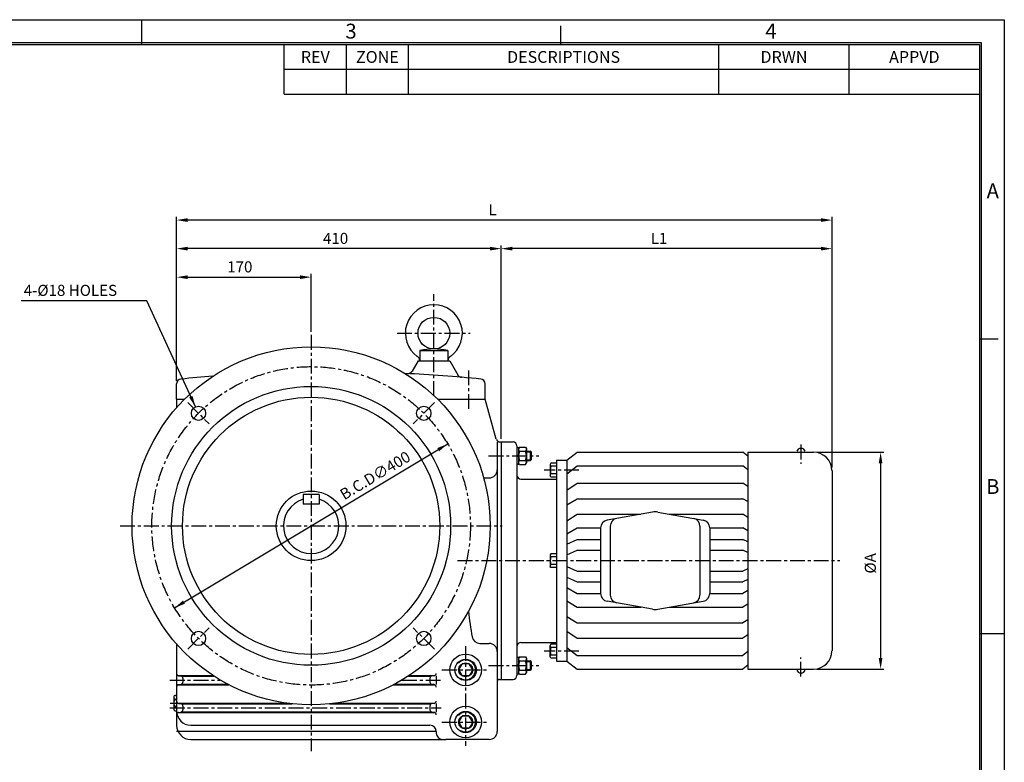
# Model space of a CAD drawing. Extents: x 39 to 2219, y 39 to 1592.
# Drawn here: x 975 to 2219, y 653 to 1592 of the extents above; entities that cross this region are included whole.
import ezdxf
from ezdxf.enums import TextEntityAlignment as Align

# ---------------------------------------------------------------- set-up
doc = ezdxf.new("R2010")
doc.units = 0
doc.header["$LTSCALE"] = 15
doc.header["$MEASUREMENT"] = 0
doc.linetypes.add('CENTER', pattern=[2, 1.25, -0.25, 0.25, -0.25])
doc.layers.get('0').update_dxf_attribs({"color": 3, "linetype": 'CONTINUOUS'})
for name, color, linetype in [('2', 2, 'CONTINUOUS'), ('3', 3, 'CONTINUOUS'), ('4', 4, 'CONTINUOUS'), ('CENTER', 1, 'CENTER'), ('DIM', 2, 'CONTINUOUS'), ('NEEDLE', 2, 'CONTINUOUS')]:
    doc.layers.add(name, color=color, linetype=linetype)
doc.styles.add('ROMANS', font='ROMANS', dxfattribs={"bigfont": 'HBRDS'})

msp = doc.modelspace()

# ---------------------------------------------------------------- linework, layer by layer
for p, q in [((1480.8, 1173.5), (1480.8, 1160.5)), ((1480.8, 1173.5), (1515.8, 1173.5)), ((1515.8, 1173.5), (1515.8, 1160.5)), ((1478.3, 1160.5), (1470.8, 1147.6)), ((1478.3, 1160.5), (1518.3, 1160.5)), ((1518.3, 1160.5), (1528.4, 1142.9)), ((1173.3, 1112), (1173.3, 1131.3)), ((1563.3, 1112), (1563.3, 1131.3)), ((1173.3, 1112), (1173.3, 1101.3)), ((1173.3, 1112), (1183.3, 1112)), ((1503.2, 1112), (1563.3, 1112)), ((1577.2, 1061.6), (1563.3, 1112)), ((1578.3, 1058), (1578.3, 692)), ((1582.1, 1058), (1583.3, 1058)), ((1583.3, 1058), (1583.3, 908)), ((1583.3, 1058), (1598.3, 1058)), ((1603.3, 1053), (1603.3, 908)), ((1603.3, 1051), (1605.3, 1051)), ((1606.4, 1051.5), (1605.3, 1049.5)), ((1605.3, 1051), (1605.3, 1029.9)), ((1606.4, 1051.5), (1614.1, 1051.5)), ((1606.4, 1046.5), (1614.1, 1046.5)), ((1614.1, 1051.5), (1615.3, 1049.5)), ((1615.3, 1049.5), (1615.3, 1031.5)), ((1615.3, 1046.5), (1620.1, 1046.5)), ((1620.1, 1046.5), (1620.1, 1034.5)), ((1621.1, 1045.5), (1620.1, 1046.5)), ((1621.1, 1045.5), (1621.1, 1035.5)), ((1666.3, 1035), (1679.3, 1045)), ((1679.3, 1045), (1888.5, 1045)), ((1894.9, 1040.1), (1888.5, 1045)), ((1894.9, 1045), (1894.9, 771)), ((1894.9, 1045), (1978.1, 1045)), ((1961.6, 1050.2), (1961.6, 1049.1)), ((1961.6, 1049.1), (1962.5, 1049.1)), ((1962.5, 1050.2), (1962.5, 1049.1)), ((1603.3, 1042), (1605.3, 1040.6)), ((1603.3, 1040.9), (1605.3, 1039.6)), ((1606.4, 1034.5), (1614.1, 1034.5)), ((1615.3, 1034.5), (1620.1, 1034.5)), ((1620.1, 1034.5), (1621.1, 1035.5)), ((1653.3, 1035), (1653.3, 781)), ((1653.3, 1035), (1666.3, 1035)), ((1666.3, 1035), (1666.3, 781)), ((1603.3, 1029.9), (1605.3, 1029.9)), ((1606.4, 1029.5), (1605.3, 1031.5)), ((1606.4, 1029.5), (1614.1, 1029.5)), ((1614.1, 1029.5), (1615.3, 1031.5)), ((1646.2, 1031.3), (1645.3, 1029.7)), ((1645.3, 1029.7), (1645.3, 1015.3)), ((1653.3, 1031.3), (1646.2, 1031.3)), ((1653.3, 1027.3), (1646.2, 1027.3)), ((1666.3, 1017.8), (1679.3, 1027.8)), ((1679.3, 1027.8), (1888.5, 1027.8)), ((1894.9, 1022.9), (1888.5, 1027.8)), ((2001.3, 1021.9), (2001.3, 794.1)), ((1561.2, 1012.6), (1568.3, 1012.6)), ((1608.3, 1011.2), (1653.3, 1011.2)), ((1646.2, 1013.7), (1645.3, 1015.3)), ((1653.3, 1017.7), (1646.2, 1017.7)), ((1653.3, 1013.7), (1646.2, 1013.7)), ((1666.3, 997), (1679.3, 1005.9)), ((1679.3, 1005.9), (1888.5, 1005.9)), ((1894.9, 1001.6), (1888.5, 1005.9)), ((1353.3, 991.5), (1333.3, 991.5)), ((1333.3, 991.5), (1333.3, 979.5)), ((1353.3, 991.5), (1353.3, 979.5)), ((1666.3, 978.7), (1679.3, 986.3)), ((1679.3, 986.3), (1888.5, 986.3)), ((1894.9, 982.6), (1888.5, 986.3)), ((1353.3, 979.5), (1333.3, 979.5)), ((1666.3, 958.5), (1679.3, 966.8)), ((1679.3, 966.8), (1759.6, 966.8)), ((1774.4, 969.4), (1717.1, 959.3)), ((1781.3, 969.4), (1838.6, 959.3)), ((1796.1, 966.8), (1888.5, 966.8)), ((1894.9, 962.7), (1888.5, 966.8)), ((1666.3, 941.9), (1679.3, 949.6)), ((1679.3, 949.6), (1708.9, 949.6)), ((1708.9, 949.4), (1708.9, 866.5)), ((1721.2, 951.6), (1721.2, 864.4)), ((1834.5, 951.6), (1834.5, 864.4)), ((1846.9, 949.6), (1888.5, 949.6)), ((1846.9, 949.4), (1846.9, 866.5)), ((1894.9, 945.8), (1888.5, 949.6)), ((1666.3, 928.9), (1679.3, 934.8)), ((1679.3, 934.8), (1708.9, 934.8)), ((1846.9, 934.8), (1888.5, 934.8)), ((1894.9, 931.9), (1888.5, 934.8)), ((1666.3, 915.3), (1679.3, 921.1)), ((1679.3, 921.1), (1708.9, 921.1)), ((1846.9, 921.1), (1888.5, 921.1)), ((1894.9, 918.3), (1888.5, 921.1)), ((1646.2, 916.8), (1645.3, 915.2)), ((1645.3, 915.2), (1645.3, 900.8)), ((1653.3, 916.8), (1646.2, 916.8)), ((1653.3, 912.8), (1646.2, 912.8)), ((1583.3, 908), (1583.3, 758)), ((1603.3, 908), (1603.3, 763)), ((1646.2, 899.2), (1645.3, 900.8)), ((1653.3, 903.2), (1646.2, 903.2)), ((1653.3, 899.2), (1646.2, 899.2)), ((1666.3, 900.7), (1679.3, 894.8)), ((1894.9, 897.7), (1888.5, 894.8)), ((1666.3, 887), (1679.3, 881.2)), ((1679.3, 894.8), (1708.9, 894.8)), ((1846.9, 894.8), (1888.5, 894.8)), ((1894.9, 884), (1888.5, 881.2)), ((1666.3, 874), (1679.3, 866.4)), ((1679.3, 881.2), (1708.9, 881.2)), ((1846.9, 881.2), (1888.5, 881.2)), ((1679.3, 866.4), (1708.9, 866.4)), ((1846.9, 866.4), (1888.5, 866.4)), ((1894.9, 870.1), (1888.5, 866.4)), ((1666.3, 857.4), (1679.3, 849.2)), ((1679.3, 849.2), (1759.6, 849.2)), ((1774.4, 846.6), (1717.1, 856.7)), ((1781.3, 846.6), (1838.6, 856.7)), ((1796.1, 849.2), (1888.5, 849.2)), ((1894.9, 853.2), (1888.5, 849.2)), ((1666.3, 837.3), (1679.3, 829.6)), ((1894.9, 833.4), (1888.5, 829.6)), ((1679.3, 829.6), (1888.5, 829.6)), ((1666.3, 818.9), (1679.3, 810.1)), ((1679.3, 810.1), (1888.5, 810.1)), ((1894.9, 814.4), (1888.5, 810.1)), ((1173.3, 802.7), (1173.3, 700)), ((1556.6, 803.4), (1568.3, 803.4)), ((1608.3, 804.7), (1653.3, 804.7)), ((1646.2, 802.3), (1645.3, 800.7)), ((1645.3, 786.3), (1645.3, 800.7)), ((1653.3, 802.3), (1646.2, 802.3)), ((1653.3, 798.3), (1646.2, 798.3)), ((1666.3, 798.2), (1679.3, 788.2)), ((1603.3, 786), (1605.3, 786)), ((1606.4, 786.5), (1605.3, 784.5)), ((1605.3, 786), (1605.3, 764.9)), ((1606.4, 786.5), (1614.1, 786.5)), ((1614.1, 786.5), (1615.3, 784.5)), ((1615.3, 784.5), (1615.3, 766.5)), ((1646.2, 784.7), (1645.3, 786.3)), ((1653.3, 788.7), (1646.2, 788.7)), ((1653.3, 784.7), (1646.2, 784.7)), ((1679.3, 788.2), (1888.5, 788.2)), ((1894.9, 793), (1888.5, 788.2)), ((1529.7, 770), (1534.1, 777.6)), ((1542.9, 777.6), (1534.1, 777.6)), ((1547.4, 770), (1542.9, 777.6)), ((1603.3, 777), (1605.3, 775.6)), ((1603.3, 775.9), (1605.3, 774.6)), ((1606.4, 781.5), (1614.1, 781.5)), ((1615.3, 781.5), (1620.1, 781.5)), ((1621.1, 780.5), (1620.1, 781.5)), ((1621.1, 780.5), (1621.1, 770.5)), ((1653.3, 781), (1666.3, 781)), ((1666.3, 781), (1679.3, 771)), ((1894.9, 775.9), (1888.5, 771)), ((1174.8, 763), (1218.9, 763)), ((1175.9, 762.6), (1178.6, 762.3)), ((1179.7, 762), (1220.4, 762)), ((1181.3, 759.3), (1181.3, 754.6)), ((1466.1, 762), (1494.8, 762)), ((1467.6, 763), (1499.7, 763)), ((1493.3, 759.3), (1493.3, 754.6)), ((1498.6, 762.6), (1495.9, 762.3)), ((1501.3, 762.5), (1501.3, 751.4)), ((1529.7, 770), (1534.1, 762.3)), ((1542.9, 762.3), (1534.1, 762.3)), ((1547.4, 770), (1542.9, 762.3)), ((1603.3, 764.9), (1605.3, 764.9)), ((1606.4, 764.5), (1605.3, 766.5)), ((1606.4, 769.5), (1614.1, 769.5)), ((1606.4, 764.5), (1614.1, 764.5)), ((1614.1, 764.5), (1615.3, 766.5)), ((1615.3, 769.5), (1620.1, 769.5)), ((1620.1, 769.5), (1621.1, 770.5)), ((1679.3, 771), (1888.5, 771)), ((1894.9, 771), (1978.1, 771)), ((1961.6, 765.7), (1961.6, 766.8)), ((1961.6, 766.8), (1962.5, 766.8)), ((1962.5, 765.7), (1962.5, 766.8)), ((1174.8, 751), (1239.4, 751)), ((1175.9, 751.3), (1178.6, 751.6)), ((1179.7, 752), (1237.5, 752)), ((1447.1, 751), (1499.7, 751)), ((1449, 752), (1494.8, 752)), ((1498.6, 751.3), (1495.9, 751.6)), ((1581.3, 758), (1598.3, 758)), ((1169.8, 735.8), (1169.8, 720.2)), ((1172.1, 737.8), (1173.3, 737.8)), ((1172.1, 733), (1173.3, 733)), ((1172.1, 723), (1173.3, 723)), ((1174.8, 728), (1311.5, 728)), ((1175.9, 727.6), (1178.6, 727.3)), ((1179.7, 727), (1319.5, 727)), ((1181.3, 724.3), (1181.3, 719.6)), ((1367, 727), (1494.8, 727)), ((1375.1, 728), (1499.7, 728)), ((1493.3, 724.3), (1493.3, 719.6)), ((1498.6, 727.6), (1495.9, 727.3)), ((1501.3, 727.5), (1501.3, 716.4)), ((1172.1, 718.2), (1173.3, 718.2)), ((1174.8, 716), (1499.7, 716)), ((1175.9, 716.3), (1178.6, 716.6)), ((1179.7, 717), (1494.8, 717)), ((1498.6, 716.3), (1495.9, 716.6)), ((1529.7, 704), (1534.1, 711.6)), ((1542.9, 711.6), (1534.1, 711.6)), ((1547.4, 704), (1542.9, 711.6)), ((1191.3, 700), (1493.3, 700)), ((1529.7, 704), (1534.1, 696.3)), ((1547.4, 704), (1542.9, 696.3)), ((1501.3, 692), (1173.3, 692)), ((1501.3, 692), (1501.3, 690)), ((1542.9, 696.3), (1534.1, 696.3)), ((1191.3, 682), (1513.3, 682)), ((1568.3, 682), (1513.3, 682))]:
    msp.add_line(p, q)
for centre, radius in [((1498.3, 1195.5), 20), ((1343.3, 952), 226.2), ((1343.3, 952), 176.2), ((1343.3, 952), 162.5), ((1201, 1094.3), 9), ((1485.6, 1094.3), 9), ((1343.3, 952), 44), ((1201, 809.7), 9), ((1485.6, 809.7), 9), ((1538.5, 770), 20), ((1538.5, 770), 13.5), ((1538.5, 770), 8.86), ((1538.5, 704), 20), ((1538.5, 704), 13.5), ((1538.5, 704), 8.86)]:
    msp.add_circle(centre, radius)
for centre, radius, start, end in [((1498.3, 1195.5), 36, 305.4186, 234.5814), ((1498.3, 1097.9), 77.6, 76.9604, 103.0396), ((1472.8, 1159.7), 8, 6.1522, 54.5814), ((1523.8, 1159.7), 8, 125.4186, 173.8478), ((1368.3, -759.3), 1906.2, 84.2987, 87.1872), ((1465.4, 1150.8), 6.25, 267.0883, 330), ((1179.5, 1131.3), 6.25, 95.7013, 180), ((1368.3, -759.3), 1906.2, 94.4868, 95.7013), ((1533.8, 1146), 6.25, 210, 265.0335), ((1557, 1131.3), 6.25, 0, 84.2987), ((1582.1, 1063), 5, 195.5241, 270), ((1598.3, 1053), 5, 0, 90), ((1608.4, 1049), 3.21, 188.9483, 231.0517), ((1621.4, 1040.5), 16.2, 158.2132, 201.7868), ((1612.1, 1049), 3.21, 308.9483, 351.0517), ((1599.1, 1040.5), 16.2, 338.2132, 21.7868), ((1962.1, 1045), 5.27, 95.1702, 167.011), ((1962.1, 1045), 5.27, 12.989, 84.8298), ((1978.1, 1021.9), 23.1, 360, 90), ((1608.4, 1032), 3.21, 128.9483, 171.0517), ((1612.1, 1032), 3.21, 8.9483, 51.0517), ((1568.3, 1022.6), 10, 270, 360), ((1647.8, 1029.3), 2.57, 188.9483, 231.0517), ((1658.2, 1022.5), 12.9, 158.2132, 201.7868), ((1608.3, 1016.2), 5, 180, 270), ((1647.8, 1015.7), 2.57, 128.9483, 171.0517), ((1343.3, 952), 35, 106.6015, 73.3985), ((1718.9, 949.4), 10, 100, 180), ((1731.2, 951.6), 10, 100, 180), ((1777.9, 949.7), 20, 80, 100), ((1824.5, 951.6), 10, 0, 80), ((1836.9, 949.4), 10, 0, 80), ((1647.8, 914.8), 2.57, 188.9483, 231.0517), ((1658.2, 908), 12.9, 158.2132, 201.7868), ((1647.8, 901.2), 2.57, 128.9483, 171.0517), ((1718.9, 866.5), 10, 180, 260), ((1731.2, 864.4), 10, 180, 260), ((1824.5, 864.4), 10, 280, 0), ((1836.9, 866.5), 10, 280, 0), ((1777.9, 866.3), 20, 260, 280), ((2090.4, 908), 552.2, 186.669, 190.0496), ((1556.6, 813.4), 10, 190.0496, 270), ((1568.3, 793.4), 10, 0, 90), ((1608.3, 799.7), 5, 90, 180), ((1647.8, 800.3), 2.57, 188.9483, 231.0517), ((1658.2, 793.5), 12.9, 158.2132, 201.7868), ((1647.8, 786.7), 2.57, 128.9483, 171.0517), ((1978.1, 794.1), 23.1, 270, 360), ((1608.4, 784), 3.21, 188.9483, 231.0517), ((1621.4, 775.5), 16.2, 158.2132, 201.7868), ((1612.1, 784), 3.21, 308.9483, 351.0517), ((1599.1, 775.5), 16.2, 338.2132, 21.7868), ((1176.3, 765.6), 3, 180, 262.875), ((1178.3, 759.3), 3, 0, 82.875), ((1496.3, 759.3), 3, 97.125, 180), ((1498.3, 765.6), 3, 277.125, 0), ((1598.3, 763), 5, 270, 0), ((1608.4, 767), 3.21, 128.9483, 171.0517), ((1612.1, 767), 3.21, 8.9483, 51.0517), ((1962.1, 771), 5.27, 192.989, 264.8298), ((1962.1, 771), 5.27, 275.1702, 347.011), ((1176.3, 748.3), 3, 97.125, 180), ((1178.3, 754.6), 3, 277.125, 0), ((1496.3, 754.6), 3, 180, 262.875), ((1498.3, 748.3), 3, 0, 82.875), ((1581.3, 755), 3, 90, 180), ((1172.1, 735.4), 2.4, 90.9709, 269.0291), ((1172.1, 720.6), 2.4, 90.9709, 269.0291), ((1176.3, 728), 6.53, 130.0578, 229.9422), ((1176.3, 730.6), 3, 180, 262.875), ((1178.3, 724.3), 3, 0, 82.875), ((1496.3, 724.3), 3, 97.125, 180), ((1498.3, 730.6), 3, 277.125, 0), ((1191.3, 718), 18, 180, 270), ((1176.3, 713.3), 3, 97.125, 180), ((1178.3, 719.6), 3, 277.125, 0), ((1496.3, 719.6), 3, 180, 262.875), ((1498.3, 713.3), 3, 0, 82.875), ((1191.3, 700), 18, 180, 270), ((1493.3, 692), 8, 0, 90), ((1509.3, 690), 8, 180, 270), ((1568.3, 692), 10, 270, 360)]:
    msp.add_arc(centre, radius, start, end)
at = {"layer": '2'}
for p, q in [((39.2, 1591.7), (2218.9, 1591.7)), ((1658.3, 1583.8), (1658.3, 1560.3)), ((2218.9, 1591.7), (2218.9, 39.2)), ((1387.8, 1497.6), (1387.8, 1560.3)), ((1466.2, 1497.6), (1466.2, 1560.3)), ((1858.3, 1497.6), (1858.3, 1560.3)), ((2022.9, 1497.6), (2022.9, 1560.3)), ((1309.4, 1529), (2187.6, 1529)), ((1309.4, 1497.6), (2187.6, 1497.6)), ((2211.1, 1187.9), (2187.6, 1187.9)), ((1615.3, 1045.7), (1620.9, 1045.7)), ((1615.3, 1035.3), (1620.9, 1035.3)), ((1615.3, 780.7), (1620.9, 780.7)), ((1620.1, 781.5), (1620.1, 769.5)), ((1615.3, 770.3), (1620.9, 770.3))]:
    msp.add_line(p, q, dxfattribs=at)
for centre in [(1538.5, 770), (1538.5, 704)]:
    msp.add_arc(centre, 12.5, 237.5574, 137.4571, dxfattribs=at)
at = {"layer": '3'}
for p, q in [((1129.1, 1591.7), (1129.1, 1560.3)), ((68.2, 1562.7), (2189.9, 1562.7)), ((70.6, 1560.3), (2187.6, 1560.3)), ((1309.4, 1497.6), (1309.4, 1560.3)), ((2187.6, 1560.3), (2187.6, 70.6)), ((2189.9, 1562.7), (2189.9, 68.2)), ((2218.9, 815.4), (2187.6, 815.4))]:
    msp.add_line(p, q, dxfattribs=at)
at = {"layer": 'CENTER'}
for p, q in [((1498.3, 1116.3), (1498.3, 1244.9)), ((1451.9, 1195.5), (1544.1, 1195.5)), ((1343.3, 1193.2), (1343.3, 667.3)), ((1542.3, 1099.7), (1542.3, 1150)), ((1187.5, 1107.7), (1214.4, 1080.8)), ((1499, 1107.7), (1472.1, 1080.8)), ((1962.1, 1054.6), (1962.1, 1030.5)), ((1567.4, 1040.5), (1631.1, 1040.5)), ((1681.6, 1022.5), (1637.8, 1022.5)), ((1102, 952), (1584.5, 952)), ((1528.3, 908), (2011.3, 908)), ((1187.5, 796.2), (1214.4, 823.1)), ((1499, 796.2), (1472.1, 823.1)), ((1538.5, 800), (1538.5, 674)), ((1681.6, 793.5), (1637.8, 793.5)), ((1962.1, 761.4), (1962.1, 785.5)), ((1567.4, 775.5), (1631.1, 775.5)), ((1508.5, 770), (1568.5, 770)), ((1164.8, 757), (1228.5, 757)), ((1458, 757), (1507.6, 757)), ((1164.8, 722), (1507.6, 722)), ((1165.3, 728), (1192.6, 728)), ((1508.5, 704), (1568.5, 704))]:
    msp.add_line(p, q, dxfattribs=at)
msp.add_circle((1343.3, 952), 201.2, dxfattribs=at)
at = {"layer": 'DIM'}
for p, q in [((1173.3, 1306.3), (1173.3, 1342.4)), ((1987.3, 1338.4), (1187.3, 1338.4)), ((2001.3, 1306.3), (2001.3, 1342.4)), ((1173.3, 1270.3), (1173.3, 1306.3)), ((1583.3, 1062), (1583.3, 1306.3)), ((2001.3, 1025.9), (2001.3, 1306.3)), ((1569.3, 1302.3), (1187.3, 1302.3)), ((1987.3, 1302.3), (1597.3, 1302.3)), ((1173.3, 1135.3), (1173.3, 1270.3)), ((1343.3, 1197.2), (1343.3, 1270.3)), ((1187.3, 1266.3), (1329.3, 1266.3)), ((1135.7, 1236.5), (977.1, 1236.5)), ((1197.2, 1102.5), (1135.7, 1236.5)), ((1170.7, 848.4), (1515.8, 1055.5)), ((1982.1, 1045), (2066.7, 1045)), ((2062.7, 1031), (2062.7, 785)), ((1982.1, 771), (2066.7, 771))]:
    msp.add_line(p, q, dxfattribs=at)
for points in [[(1187.3, 1340.8), (1187.3, 1336.1), (1173.3, 1338.4)], [(1987.3, 1340.8), (1987.3, 1336.1), (2001.3, 1338.4)], [(1187.3, 1304.7), (1187.3, 1300), (1173.3, 1302.3)], [(1569.3, 1304.7), (1569.3, 1300), (1583.3, 1302.3)], [(1597.3, 1304.7), (1597.3, 1300), (1583.3, 1302.3)], [(1987.3, 1304.7), (1987.3, 1300), (2001.3, 1302.3)], [(1187.3, 1268.6), (1187.3, 1263.9), (1173.3, 1266.3)], [(1329.3, 1268.6), (1329.3, 1263.9), (1343.3, 1266.3)], [(1193.5, 1116.1), (1189.2, 1114.2), (1197.2, 1102.5)], [(1502.6, 1050.3), (1505, 1046.3), (1515.8, 1055.5)], [(2065, 1031), (2060.3, 1031), (2062.7, 1045)], [(1183.9, 853.6), (1181.5, 857.6), (1170.7, 848.4)], [(2065, 785), (2060.3, 785), (2062.7, 771)]]:
    msp.add_solid(points, dxfattribs=at)

# ---------------------------------------------------------------- texts
at = {"layer": '4', "style": 'ROMANS'}
for s, p in [('3', (1393.7, 1577.2)), ('4', (1924.1, 1577.2)), ('A', (2204.4, 1375.3)), ('B', (2204.4, 1001.7))]:
    msp.add_text(s, height=18.8, dxfattribs=at).set_placement(p, align=Align.MIDDLE_CENTER)
at = {"layer": 'DIM', "style": 'ROMANS'}
for s, p in [('L', (1567.3, 1344.4)), ('410', (1358.3, 1308.3)), ('L1', (1772.3, 1308.3)), ('170', (1237.3, 1272.3)), ('4-%%c18 HOLES', (980.2, 1242.6))]:
    msp.add_text(s, height=14, dxfattribs=at).set_placement(p)
for s, rotation, p in [('B.C.D∅400', 30.9666, (1385.1, 984.1)), ('%%CA', 90, (2056.7, 891.7))]:
    msp.add_text(s, height=14, rotation=rotation, dxfattribs=at).set_placement(p)
at = {"layer": 'NEEDLE', "style": 'ROMANS'}
for s, height, p in [('REV', 14.9, (1348.6, 1544.6)), ('ZONE', 14.9, (1427, 1544.6)), ('DESCRIPTIONS', 14.898, (1662.2, 1544.6)), ('DRWN', 14.9, (1940.6, 1544.6)), ('APPVD', 14.9, (2105.3, 1544.6))]:
    msp.add_text(s, height=height, dxfattribs=at).set_placement(p, align=Align.MIDDLE_CENTER)

doc.saveas('drawing.dxf')
